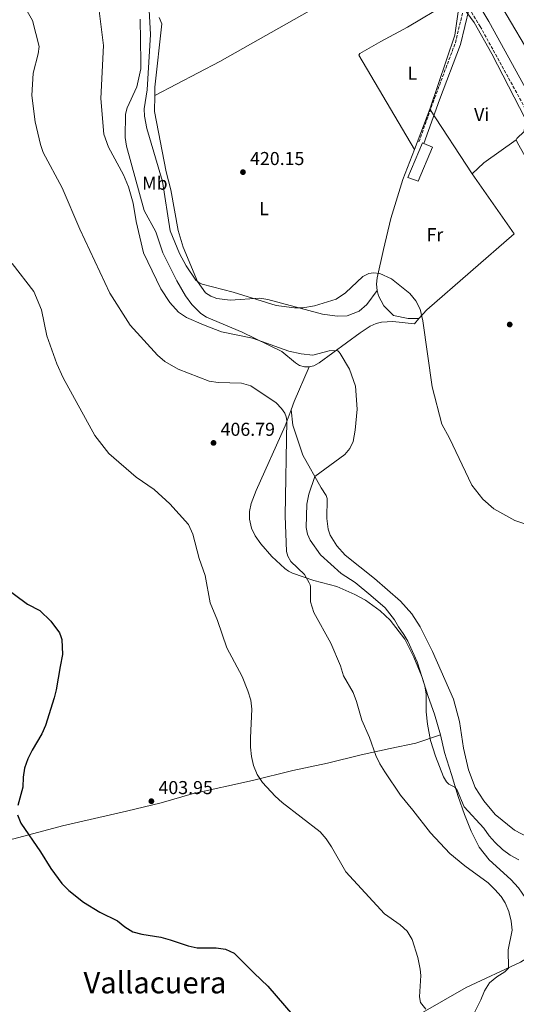
# Model space of a CAD drawing. Units: metres. Extents: x 607879 to 611346, y 4701508 to 4703908.
# Drawn here: x 608658 to 608924, y 4701801 to 4702329 of the extents above; entities that cross this region are included whole.
import ezdxf
from ezdxf.enums import TextEntityAlignment as Align

# ---------------------------------------------------------------- set-up
doc = ezdxf.new("R2010")
doc.units = ezdxf.units.M
doc.header["$MEASUREMENT"] = 0
doc.linetypes.add('DGN Style 3', pattern=[2.435890702152634, 1.739921930109024, -0.6959687720436097])
for name, color, linetype, lineweight in [('Camino', 7, 'DGN Style 3', 0), ('Cota de punto acotado terreno', 7, 'Continuous', 0), ('Curva de nivel directora', 30, 'Continuous', 30), ('Curva de nivel intermedia', 30, 'Continuous', 0), ('Edificio', 1, 'Continuous', 13), ('Etiqueta de uso rústico', 92, 'Continuous', 0), ('Línea de cambio de uso (parcela vista)', 92, 'Continuous', 0), ('Margen derecho', 7, 'Continuous', 0), ('Punto acotado terreno (símbolo)', 7, 'Continuous', 0), ('Texto de Área (paraje) menor', 7, 'Continuous', 0)]:
    doc.layers.add(name, color=color, linetype=linetype, lineweight=lineweight)
doc.styles.add('Style-Arial', font='arial.ttf')

# ---------------------------------------------------------------- blocks, each defined once
blk = doc.blocks.new('5PATER')
at = {"layer": 'Punto acotado terreno (símbolo)', "linetype": 'Continuous', "lineweight": 0}
h = blk.add_hatch(color=51, dxfattribs=at)
edge = h.paths.add_edge_path()
edge.add_ellipse((0, 0), major_axis=(-0.1095731443231308, -0.1110710700762829), ratio=0.9994222409660317, start_angle=0, end_angle=360)

msp = doc.modelspace()

# ---------------------------------------------------------------- linework, layer by layer
at = {"layer": 'Camino', "color": 7, "linetype": 'DGN Style 3', "lineweight": 0}
for points in [[(608872.2500000002, 4702263.760000001, 420.8600000000007), (608880.659999999, 4702287.170000002, 421.1499999999942), (608891.7899999979, 4702316.850000001, 421.520000000004), (608897.0300000017, 4702338.460000004, 421.8600000000007), (608891.6200000002, 4702345.77, 421.8600000000007), (608841.5599999989, 4702404.86, 421.9299999999931), (608827.530000001, 4702421.91, 421.9299999999931), (608815.2799999999, 4702436.800000002, 421.9299999999931), (608802.479999999, 4702455.77, 422.3600000000006), (608792.7499999994, 4702471.810000001, 422.3600000000006), (608756.2199999975, 4702539.930000001, 422.3600000000006), (608715.5899999986, 4702617.92, 422.9199999999983), (608709.0300000006, 4702629.320000002, 422.8200000000071)], [(608899.1700000007, 4702335.300000002, 421.8600000000007), (608905.1299999976, 4702325.619999999, 421.8600000000007), (608966.9600000015, 4702213.070000002, 421.6199999999953), (609001.5699999989, 4702151.910000003, 421.1999999999971), (609067.280000001, 4702033.240000002, 420.3699999999955), (609079.8799999984, 4702007.930000001, 420.300000000003), (609083.8000000011, 4702000.060000001, 420.279999999999), (609090.3900000005, 4701981.62, 420.2100000000065), (609099.2399999973, 4701952.960000001, 419.9600000000063), (609118.3099999978, 4701892.890000001, 419.8800000000048), (609133.7399999973, 4701847.930000001, 419.7299999999959), (609142.1499999983, 4701824.750000001, 419.5099999999949), (609147.6799999982, 4701810.800000001, 419.4400000000024), (609165.8099999977, 4701770, 419.070000000007)]]:
    msp.add_polyline3d(points, dxfattribs=at)
at = {"layer": 'Curva de nivel directora', "color": 30, "linetype": 'Continuous', "lineweight": 30, "elevation": 400, "flags": 128}
for points in [[(608647.5499999997, 4702026.640000002), (608662.1799999991, 4702015.670000001), (608668.88, 4702012.250000001), (608674.7999999988, 4702006.550000002), (608679.3000000004, 4702000.220000002), (608680.1699999999, 4701998.42), (608680.6500000005, 4701996.660000001), (608680.9700000001, 4701988.609999999), (608679.7599999986, 4701982.230000001), (608677.6399999997, 4701969.720000003), (608676.5999999981, 4701965.439999999), (608671.9299999988, 4701950.630000002), (608669.9199999993, 4701946.050000002), (608664.7400000005, 4701937.33), (608662.4699999995, 4701932.75), (608660.6799999991, 4701927.770000001), (608659.9100000003, 4701922.83), (608659.6599999999, 4701917.480000001), (608656.98, 4701907.630000001)], [(608656.8999999994, 4701902.62), (608658.6099999994, 4701898.189999999), (608669.24, 4701882.83), (608674.6899999992, 4701873.890000002), (608680.6900000008, 4701865.82), (608684.3299999996, 4701862.08), (608692.3499999995, 4701855.75), (608701.0800000001, 4701850.41), (608710.5300000004, 4701845.720000002), (608714.4599999998, 4701842.640000002), (608718.7600000004, 4701839.86), (608723.6199999996, 4701838.680000001), (608733.7999999986, 4701837.010000001), (608738.7800000008, 4701835.680000001), (608748.3899999999, 4701832.320000002), (608753.2800000005, 4701831.279999999), (608763.4299999982, 4701831.380000004), (608768.5199999999, 4701830.62), (608773.0599999996, 4701828.52), (608783.8099999985, 4701817.640000001), (608791.2299999994, 4701810.760000001), (608804.5399999998, 4701795.160000001), (608807.5399999995, 4701792.24)]]:
    msp.add_lwpolyline(points, dxfattribs=at)
at = {"layer": 'Curva de nivel intermedia', "color": 30, "linetype": 'Continuous', "lineweight": 0, "flags": 128}
for points, elevation in [([(608726.4000000001, 4702353.979999999), (608728.270000001, 4702321.380000001), (608726.370000001, 4702291.550000001), (608724.8400000001, 4702281.34), (608725.0600000012, 4702277.429999999), (608726.2500000005, 4702270.819999999), (608734.6500000004, 4702242.42), (608738.7600000007, 4702215.939999999), (608743.8000000011, 4702203.88), (608747.3500000006, 4702197.13), (608752.4800000002, 4702189.55), (608754.1299999999, 4702188.180000001), (608755.9400000003, 4702187.330000001), (608772.6500000005, 4702183.01), (608795.730000001, 4702175.969999999), (608805.5200000011, 4702174.680000001), (608809.900000002, 4702174.680000001), (608816.2099999997, 4702175.739999999), (608827.8300000004, 4702179.369999999), (608832.8100000004, 4702182.679999999), (608842.2200000006, 4702191.49), (608845.380000001, 4702193.06), (608847.9500000017, 4702193.439999999), (608851.3400000001, 4702193.02), (608857.5100000014, 4702190.240000002), (608867.3399999995, 4702182.359999999), (608870.5899999995, 4702178.390000001), (608872.9100000019, 4702173.989999998), (608874.310000001, 4702167.63), (608879.3100000012, 4702132.289999999), (608884.49, 4702112.26), (608888.6699999998, 4702104.709999999), (608900.6300000004, 4702079.539999999), (608906.5600000003, 4702072.060000001), (608912.4600000011, 4702066.899999999), (608923.78, 4702060.529999998), (608962.9699999995, 4702047.529999999)], 420), ([(608659.7600000005, 4702337.970000001), (608664.9700000007, 4702328.84), (608668.4400000019, 4702314.779999998), (608668.0100000005, 4702310.99), (608665.2400000012, 4702300.55)], 410.0000000000001), ([(608700.7200000002, 4702333.970000001), (608703.0500000014, 4702315.440000001), (608701.5200000004, 4702286.890000001), (608703.2300000002, 4702267.909999999), (608705.5900000007, 4702260.890000001), (608713.7400000001, 4702246.069999999), (608716.4500000014, 4702239.63), (608718.9200000013, 4702230.74), (608720.5000000015, 4702220.979999999), (608724.4500000011, 4702204.119999999), (608733.7899999997, 4702184.81), (608738.5700000008, 4702177.449999999), (608743.1700000007, 4702172.349999998), (608747.6200000009, 4702169.390000001), (608756.5800000018, 4702165.460000002), (608766.3099999994, 4702161.779999998), (608783.0300000008, 4702158.470000001), (608802.4500000001, 4702151.470000001), (608808.9800000011, 4702149.92), (608815.2900000011, 4702149.279999999), (608824.1500000014, 4702151.63), (608827.6800000007, 4702151.809999999), (608828.6500000008, 4702151.500000001), (608829.4300000009, 4702150.869999998), (608830.0099999999, 4702150.109999998), (608835.05, 4702141.730000001), (608838.1400000014, 4702132.619999998), (608839.0199999998, 4702120.21), (608838.0900000001, 4702109.07), (608836.8800000007, 4702103.02), (608835.1700000007, 4702099.269999999), (608832.5300000011, 4702096.06), (608816.3100000003, 4702084.230000001), (608813.1699999999, 4702074.730000001), (608812.1200000016, 4702069.38), (608811.7300000006, 4702056.749999999), (608812.3800000009, 4702053.269999999), (608813.9099999998, 4702049.970000001), (608819.4800000021, 4702042.23), (608830.5199999993, 4702032.130000001), (608838.1200000013, 4702027.300000001), (608846.5200000011, 4702020.249999999), (608854.0500000013, 4702013.699999999), (608859.2200000014, 4702007.230000001), (608861.2500000009, 4702003.46), (608864.1200000008, 4701999.470000001)], 415), ([(608665.2400000012, 4702300.55), (608664.5100000004, 4702288.58), (608666.4000000012, 4702274.5), (608669.2199999997, 4702262.279999998), (608670.7100000007, 4702257.949999999), (608680.9000000008, 4702238.970000001), (608690.2300000006, 4702216.849999999), (608706.3399999995, 4702182.539999999), (608717.3800000012, 4702165.34), (608731.9800000014, 4702149.240000002), (608735.930000001, 4702145.949999998), (608743.0900000003, 4702141.76), (608759.6600000019, 4702135.4), (608764.5800000015, 4702134.609999999), (608777.1000000008, 4702134.17), (608781.9800000002, 4702132.890000001), (608795.5600000012, 4702123.699999999), (608798.5899999999, 4702120.729999999), (608800.3300000011, 4702118.08), (608801.0700000009, 4702116.180000001), (608801.3700000005, 4702114.210000001), (608800.5000000009, 4702063.01), (608801.1900000017, 4702043.939999999), (608801.9600000004, 4702041.4), (608803.5899999999, 4702038.590000001), (608810.8400000008, 4702031.61), (608813.4300000014, 4702027.189999999), (608813.8899999997, 4702026.140000001), (608814.0599999995, 4702025.15), (608814.1500000011, 4702016.970000001), (608815.8000000007, 4702011.179999998), (608824.9400000004, 4701994.720000001), (608830.1300000005, 4701982.609999998), (608831.8000000002, 4701977.230000001), (608836.9299999999, 4701968.199999998), (608838.7100000014, 4701963.529999998), (608841.55, 4701953.430000001), (608845.77, 4701944.099999998), (608849.1200000006, 4701934.5), (608851.310000001, 4701929.999999999), (608853.9000000015, 4701925.699999998), (608862.3700000007, 4701913.140000001), (608869.0499999995, 4701905.180000001), (608878.3800000013, 4701893.009999999), (608888.8799999999, 4701881.869999998), (608896.8700000007, 4701875.230000001), (608909.4000000011, 4701866.100000001), (608913.0199999999, 4701862.65), (608916.4300000007, 4701858.819999999), (608918.5099999995, 4701855.359999999), (608920.5500000003, 4701850.8), (608921.7900000007, 4701845.699999999), (608922.2500000012, 4701840.720000001), (608920.0700000019, 4701830.189999999), (608920.2999999999, 4701820.31), (608918.3700000009, 4701818.380000001), (608913.9699999999, 4701815.720000001), (608910.1299999999, 4701812.52), (608907.47, 4701808.159999999), (608905.4900000019, 4701803.460000001), (608898.7500000005, 4701789.819999999)], 410.0000000000001), ([(608654.0300000017, 4702198.449999998), (608665.5300000017, 4702183.460000002), (608669.7699999998, 4702173.67), (608672.53, 4702159.659999999), (608677.9400000015, 4702144.560000001), (608681.3400000011, 4702137.130000001), (608698.2900000005, 4702106.09), (608705.8299999998, 4702096.470000001), (608720.6, 4702083.890000001), (608730.2200000001, 4702077.21), (608738.5400000017, 4702069.460000001), (608748.6100000012, 4702058.340000001), (608750.9200000003, 4702053.249999999), (608754.3500000011, 4702040.09), (608757.5499999997, 4702031.069999999), (608760.3000000013, 4702016.33), (608764.2199999995, 4702006.869999999), (608769.1700000004, 4701992.239999999), (608777.320000002, 4701976.96), (608780.5200000006, 4701969.159999999), (608782.0800000008, 4701964.239999999), (608782.5900000003, 4701959.26), (608781.8100000003, 4701944.02), (608781.890000001, 4701939.02), (608782.4200000005, 4701933.930000001), (608783.5400000003, 4701929.050000001), (608785.4800000006, 4701924.21), (608788.27, 4701920.060000001), (608795.1600000011, 4701912.71), (608798.8800000004, 4701909.279999998), (608819.2699999998, 4701893.569999999), (608822.5300000008, 4701889.779999998), (608825.3300000015, 4701885.42), (608833.0200000005, 4701872), (608853.8300000001, 4701849.600000001), (608862.1500000017, 4701843.58), (608865.9100000013, 4701840.279999998), (608868.5399999998, 4701835.759999999), (608871.630000001, 4701826.060000001), (608873.0000000012, 4701819.849999999), (608873.2300000014, 4701816.42), (608872.6100000001, 4701805.000000001), (608873.0900000007, 4701801.949999999), (608876.0099999999, 4701798.36)], 405.0000000000001), ([(608864.1200000008, 4701999.470000001), (608866.230000001, 4701995.890000001), (608871.3600000006, 4701984.820000002), (608875.4900000012, 4701971.800000001), (608876.0700000002, 4701967.319999999), (608876.1300000005, 4701957.949999999), (608876.7600000009, 4701951.289999999), (608878.4400000017, 4701942.560000001), (608881.2100000011, 4701934.199999998), (608885.4800000002, 4701923.060000001), (608887.0400000004, 4701920.430000001), (608888.2899999998, 4701919.17), (608891.4900000007, 4701917.529999998), (608892.7500000013, 4701915.98), (608896.4600000017, 4701906.960000001), (608907.1200000013, 4701895.460000001), (608909.8500000006, 4701891.470000001), (608913.190000002, 4701887.74), (608917.1300000004, 4701884.03), (608921.1400000004, 4701881.050000001), (608925.85, 4701878.5)], 415)]:
    msp.add_lwpolyline(points, dxfattribs=dict(at, elevation=elevation))
at = {"layer": 'Edificio', "color": 1, "linetype": 'Continuous', "lineweight": 13}
msp.add_polyline3d([(608879.4600000001, 4702260.9, 423.5099999999948), (608871.8300000001, 4702242.58, 423.7599999999948), (608866.3300000001, 4702244.52, 423.320000000007), (608874.0899999999, 4702263.140000001, 423.5099999999948), (608874.9100000003, 4702262.800000001, 423.5099999999948)], close=True, dxfattribs=at)
at = {"layer": 'Edificio', "color": 51, "linetype": 'Continuous', "lineweight": 13}
msp.add_polyline3d([(608871.8300000001, 4702242.58, 423.7599999999948), (608866.3300000001, 4702244.52, 423.320000000007), (608874.0899999999, 4702263.140000001, 423.5099999999948), (608874.9100000003, 4702262.800000001, 423.5099999999948), (608879.4600000001, 4702260.9, 423.5099999999948), (608871.8300000001, 4702242.58, 423.7599999999948)], dxfattribs=at)
at = {"layer": 'Línea de cambio de uso (parcela vista)', "color": 92, "linetype": 'Continuous', "lineweight": 0, "extrusion": (-0.0002995203910310827, -0.006194902785590477, 0.9999807665485435), "elevation": -28891.37429993985, "flags": 128}
msp.add_lwpolyline([(608878.2388413905, 4702192.429208007), (608891.5789156745, 4702232.139970002), (608894.1889485045, 4702249.770308301)], dxfattribs=at)
at = {"layer": 'Línea de cambio de uso (parcela vista)', "color": 92, "linetype": 'Continuous', "lineweight": 0, "extrusion": (0.02006901792030779, -0.0002003442612892053, 0.9997985769053142), "elevation": 11695.11232942338, "flags": 128}
msp.add_lwpolyline([(4708130.822785543, -561639.0799771002), (4708135.233564046, -561639.1359390493), (4708169.199506659, -561642.5677667165), (4708172.64476016, -561641.072999738)], dxfattribs=at)
at = {"layer": 'Línea de cambio de uso (parcela vista)', "color": 92, "linetype": 'Continuous', "lineweight": 0, "extrusion": (-0.005244345261579303, -0.01368584558703846, 0.9998925914683762), "elevation": -67126.72656303059, "flags": 128}
msp.add_lwpolyline([(608863.6726893564, 4701781.181983984), (608871.9743584401, 4701802.844012754)], dxfattribs=at)
at = {"layer": 'Línea de cambio de uso (parcela vista)', "color": 92, "linetype": 'Continuous', "lineweight": 0, "extrusion": (-0.0003978292669504361, 0.0006075554337679422, 0.9999997363040999), "elevation": 3035.84682685194, "flags": 128}
msp.add_lwpolyline([(608900.8893848845, 4702245.643409776), (608878.2593747405, 4702280.203416155)], dxfattribs=at)
at = {"layer": 'Línea de cambio de uso (parcela vista)', "color": 92, "linetype": 'Continuous', "lineweight": 0, "extrusion": (0.007617310498122143, -0.02210141507567747, 0.9997267146737792), "elevation": -98867.02321969802, "flags": 128}
msp.add_lwpolyline([(2107862.748525756, 4246059.76706911), (2107870.591326668, 4246063.18919913), (2107891.090966726, 4246069.177926666)], dxfattribs=at)
at = {"layer": 'Línea de cambio de uso (parcela vista)', "color": 92, "linetype": 'Continuous', "lineweight": 0, "extrusion": (-0.6596872647200214, 0.1666971783998969, 0.7328197346412891), "elevation": 382511.04236627, "flags": 128}
msp.add_lwpolyline([(-4707976.221687212, -411363.2516758407), (-4707980.869993268, -411362.5462321456), (-4708000.819514951, -411358.1372090518)], dxfattribs=at)
at = {"layer": 'Línea de cambio de uso (parcela vista)', "color": 92, "linetype": 'Continuous', "lineweight": 0}
for points in [[(609002.4100000003, 4702170.17, 420.820000000007), (609000.8300000001, 4702169.83, 420.8999999999942), (608999.9000000004, 4702169.949999999, 420.9700000000012), (608991.2400000002, 4702183.57, 420.75), (608947.1799999997, 4702263.600000001, 421.2599999999948), (608947.5300000003, 4702265.119999999, 421.2599999999948), (608949.1699999999, 4702267.449999999, 421.2599999999948), (608950.3600000005, 4702272.869999999, 421.2599999999948), (608950.1900000004, 4702275.730000001, 421.2599999999948), (608948.1100000005, 4702282.33, 421.3300000000018), (608941.0800000001, 4702295.07, 421.1199999999953), (608909.8399999999, 4702348.039999999, 421.4799999999959), (608911.7400000002, 4702359.07, 421.5500000000029), (608917.6299999999, 4702379.24, 421.6999999999971), (608922.29, 4702393.41, 421.4799999999959), (608933.1600000003, 4702419.350000001, 421.1900000000023), (608940.3799999999, 4702432.810000001, 420.820000000007), (608948.9400000004, 4702446.390000001, 419.9499999999971), (608953.7999999998, 4702452.789999999, 419.2899999999936), (608963.2199999997, 4702455.470000001, 418.7299999999959)], [(608730.5, 4702288.600000001, 420.6499999999942), (608765.4600000001, 4702306.76, 420.9400000000023), (608817.5899999999, 4702336.380000001, 421.0800000000018), (608859.54, 4702361.560000001, 421.2200000000012), (608869.2100000001, 4702368.41, 421.7400000000052)], [(608869.8399999999, 4702259.52, 420.8399999999965), (608840, 4702310.180000001, 421.0200000000041), (608840.4900000002, 4702311.08, 421.0899999999965), (608851.8099999996, 4702317.619999999, 421.1699999999983), (608866.1299999999, 4702325.189999999, 421.1999999999971), (608887.6699999999, 4702338.140000001, 421.5299999999989), (608891.9900000002, 4702341.4, 421.5399999999936)], [(608894.0899999999, 4702338.52, 421.5399999999936), (608901.9199999999, 4702327.82, 421.5399999999936), (608911.3300000001, 4702310.9, 421.5399999999936), (608929.2000000002, 4702276.24, 421.3899999999995), (608928.7999999998, 4702269.24, 421.429999999993), (608924.7100000001, 4702265.480000001, 421.429999999993), (608924.5, 4702264.75, 421.429999999993)], [(608722.7000000002, 4702329.460000001, 417.4499999999971), (608723.0499999998, 4702306.619999999, 417.6600000000035), (608723, 4702302.880000001, 418.2299999999959), (608720.8499999996, 4702293.199999999, 418.2299999999959), (608715.7000000002, 4702281.869999999, 417.1600000000035), (608714.7800000003, 4702278.630000001, 417.0200000000041), (608714.6900000004, 4702265.960000001, 416.5899999999965), (608715.25, 4702261.32, 415.7400000000052), (608724.79, 4702226.84, 415.8099999999977), (608731.1500000004, 4702215.359999999, 416.6600000000035), (608734.8300000001, 4702204.100000001, 417.0899999999965), (608742.3700000001, 4702189.140000001, 416.6600000000035), (608746.9100000003, 4702181.140000001, 416.5899999999965), (608750.3899999997, 4702176.51, 416.4499999999971), (608755.2400000002, 4702171.640000001, 415.9499999999971), (608758.2400000002, 4702169.609999999, 415.3099999999977), (608777.3499999996, 4702161.539999999, 415.3099999999977), (608798.6100000005, 4702151.289999999, 414.4600000000065), (608805.9400000004, 4702145.15, 414.1000000000058), (608808.2100000001, 4702143.800000001, 414.1000000000058), (608810.7699999996, 4702142.960000001, 414.1699999999983), (608813.3700000001, 4702142.92, 414.1699999999983)], [(608849.8899999997, 4702183.99, 419.3699999999953), (608844.2100000001, 4702176.4, 419.5099999999948), (608840.1100000005, 4702172.890000001, 419.5099999999948), (608833.7300000006, 4702170.41, 419.5800000000018), (608828.2999999998, 4702170.230000001, 419.6499999999942), (608820.5099999999, 4702171.27, 419.6499999999942), (608791.1399999997, 4702179.16, 419.9400000000023), (608786.8300000001, 4702179.91, 419.7200000000012), (608770.9699999997, 4702178.77, 419.8000000000029), (608763.8700000001, 4702179.65, 419.6499999999942), (608760.6100000005, 4702180.930000001, 419.6499999999942), (608757.7000000002, 4702182.779999999, 419.7200000000012), (608753.4400000004, 4702188.76, 420.0099999999948), (608745.7400000002, 4702207.230000001, 420.1499999999942), (608743.0999999996, 4702216.060000001, 420.4400000000023), (608739.04, 4702237.949999999, 421.0099999999948), (608736.5499999998, 4702247.57, 420.9400000000023), (608730.2999999998, 4702280.01, 420.6499999999942), (608730.5, 4702288.600000001, 420.6499999999942)], [(608924.5, 4702264.75, 421.429999999993), (608925.0199999996, 4702263.529999999, 421.429999999993), (608977.1600000003, 4702169.939999999, 420.9900000000052), (609000.2300000006, 4702126.939999999, 420.6600000000035), (609047.6399999997, 4702043.58, 420.1499999999942), (609066.7300000006, 4702007.689999999, 420.0399999999936), (609068.4900000002, 4702003.880000001, 419.9400000000023)], [(608849.8899999997, 4702183.99, 419.3699999999953), (608849.5599999996, 4702187.380000001, 419.3699999999953), (608849.8700000001, 4702190.789999999, 419.4400000000023), (608853.1600000003, 4702205.99, 419.4400000000023), (608857.0999999996, 4702222.550000001, 420.3699999999953), (608863.7000000002, 4702243.480000001, 420.5800000000018), (608869.8399999999, 4702259.52, 420.8399999999965)], [(608872.2599999999, 4702168.859999999, 419.8699999999953), (608876.54, 4702173.600000001, 420.2299999999959), (608923.2999999998, 4702214.430000001, 421.1399999999995), (608900.7699999996, 4702246.619999999, 421.2100000000065)], [(608872.2599999999, 4702168.859999999, 419.8699999999953), (608866.4500000002, 4702168.890000001, 419.4400000000023), (608858.6699999999, 4702170.51, 419.1499999999942), (608853.4400000004, 4702175.710000001, 419.0099999999948), (608850.5999999996, 4702181.180000001, 419.0099999999948), (608849.8899999997, 4702183.99, 419.3699999999953)], [(608813.3700000001, 4702142.92, 414.1699999999983), (608815.7699999996, 4702143.58, 414.1699999999983), (608818.6699999999, 4702145.230000001, 414.2400000000052), (608840.7100000001, 4702161.32, 416.0899999999965), (608846.1299999999, 4702164.91, 417.1600000000035), (608849.3799999999, 4702166.32, 418.0200000000041), (608852.1600000003, 4702166.949999999, 417.9499999999971), (608858.2599999999, 4702167.359999999, 419.2299999999959), (608869.8200000003, 4702166.16, 419.6600000000035), (608872.2599999999, 4702168.859999999, 419.8699999999953)], [(608803.7100000001, 4702119.99, 410.6900000000023), (608800.4900000002, 4702111.369999999, 409.7400000000052), (608784.9500000002, 4702076.710000001, 407.179999999993), (608782.2199999997, 4702069.77, 407.179999999993), (608781.3200000003, 4702065.4, 407.179999999993), (608781.2999999998, 4702061.310000001, 407.179999999993), (608782.4400000004, 4702056.52, 407.179999999993), (608784.3499999996, 4702052.300000001, 407.179999999993), (608787.4199999999, 4702047.960000001, 407.320000000007), (608793.3399999999, 4702041.220000001, 407.179999999993), (608800.2599999999, 4702034.76, 407.6100000000006), (608802.2400000002, 4702033.460000001, 407.8899999999995), (608804.4500000002, 4702032.34, 408.75), (608815.9299999997, 4702028.369999999, 410.6000000000058), (608828.1200000001, 4702025.15, 411.6000000000058), (608837.8499999996, 4702020.890000001, 412.8800000000047), (608843.5, 4702017.810000001, 413.429999999993), (608851.4199999999, 4702012.100000001, 413.9400000000023), (608856.8899999997, 4702007.15, 414.3000000000029), (608864.5999999996, 4701996.83, 414.6699999999983), (608869.5499999998, 4701987.180000001, 414.6699999999983), (608873.8300000001, 4701976.859999999, 414.929999999993), (608877.2000000002, 4701966.230000001, 415.0399999999936), (608880.5800000001, 4701956.730000001, 415.4600000000065), (608883.7800000003, 4701945.49, 415.7700000000041)], [(608803.7100000001, 4702119.99, 410.6900000000023), (608804.5999999996, 4702111.630000001, 411.3999999999942), (608809.9400000004, 4702095.600000001, 412.3999999999942), (608819.7199999997, 4702078.15, 416.3899999999995), (608822.4400000004, 4702073.930000001, 418.1000000000058), (608823.0199999996, 4702072.350000001, 419.2400000000052), (608822.8499999996, 4702061.609999999, 419.2400000000052), (608823.5199999996, 4702055.880000001, 419.2400000000052), (608824.6100000005, 4702052.779999999, 419.1000000000058), (608828.1399999997, 4702047.039999999, 418.9600000000065), (608832.6699999999, 4702042.050000001, 418.6699999999983), (608848.4900000002, 4702029.470000001, 418.5299999999988), (608862.2800000003, 4702017.230000001, 418.570000000007), (608868.3899999997, 4702010.439999999, 418.6399999999995), (608872.9500000002, 4702003.51, 418.820000000007), (608879.5700000003, 4701990.27, 418.8899999999995), (608890.8099999996, 4701964.800000001, 418.9400000000023), (608894.0800000001, 4701952.710000001, 418.9400000000023), (608896.1299999999, 4701938.369999999, 418.5200000000041), (608898.7800000003, 4701926.869999999, 418.2100000000065), (608902.4900000002, 4701917.300000001, 418.2599999999948), (608907.0599999996, 4701910.210000001, 418.1499999999942), (608913.0999999996, 4701902.9, 418.1499999999942), (608923.5999999996, 4701894.439999999, 418), (608930.7599999999, 4701890.65, 418.2100000000065)], [(608633.1399999997, 4701885.220000001, 397.2100000000065), (608654.9299999997, 4701889.800000001, 399.1100000000006), (608681.04, 4701896.800000001, 402.0099999999948), (608715.25, 4701904.600000001, 403.5899999999965), (608733.8899999997, 4701909.17, 404.0099999999948), (608750.6600000003, 4701913.890000001, 404.4900000000052), (608782.9299999997, 4701921.130000001, 404.5399999999936), (608804.5499999998, 4701926.390000001, 405.5899999999965), (608823.1900000004, 4701930.449999999, 406.8099999999977), (608841.2599999999, 4701934.83, 408.7599999999948), (608856.7800000003, 4701938.220000001, 411.0800000000018), (608870.5499999998, 4701941.15, 413.8699999999953), (608883.7800000003, 4701945.49, 415.7700000000041)], [(608883.7800000003, 4701945.49, 415.7700000000041), (608885.9800000006, 4701936.17, 415.8699999999953), (608889.7300000006, 4701924.380000001, 415.5599999999977), (608893.2999999998, 4701912.57, 414.5), (608896.7100000001, 4701902.77, 413.3999999999942), (608900.2199999997, 4701893.949999999, 412.2899999999936), (608904.5999999996, 4701885.300000001, 411.7599999999948), (608909.9299999997, 4701878.439999999, 411.3399999999965), (608921.6100000005, 4701867.890000001, 411.0200000000041), (608925.7199999997, 4701863.42, 411.0200000000041), (608929.6399999997, 4701857.74, 411.0800000000018), (608932.9400000004, 4701850.779999999, 411.1300000000047), (608934.7300000006, 4701841.67, 411.1300000000047), (608934.8499999996, 4701834.92, 411.3899999999995), (608934.6399999997, 4701831.279999999, 411.5), (608934.2199999997, 4701829.539999999, 411.5), (608932.4400000004, 4701827.26, 411.2899999999936), (608926.75, 4701823.67, 410.7100000000065), (608897.5899999999, 4701810.109999999, 407.4400000000023), (608873.1799999997, 4701796.119999999, 404.5399999999936)]]:
    msp.add_polyline3d(points, dxfattribs=at)
at = {"layer": 'Margen derecho', "color": 7, "linetype": 'Continuous', "lineweight": 0}
for points in [[(609104.4200000007, 4701954.560000001, 419.9600000000063), (609095.5399999982, 4701983.340000002, 420.2100000000065), (609088.7899999978, 4702002.180000001, 420.279999999999), (609085.8900000011, 4702008.030000002, 420.300000000003), (609072.0799999976, 4702035.760000001, 420.3699999999955), (609006.3000000007, 4702154.560000001, 421.1999999999971), (608998.52, 4702168.32, 421.2899999999936), (608971.699999998, 4702215.710000001, 421.6199999999953), (608909.8199999991, 4702328.350000001, 421.8600000000007), (608906.6099999994, 4702333.560000001, 421.8600000000007), (608905.370000001, 4702345.09, 421.7200000000012), (608910.809999997, 4702371.460000004, 421.350000000006), (608919.0100000004, 4702398.440000001, 420.7899999999937), (608926.25, 4702414.800000001, 420.4400000000024), (608934.6299999974, 4702429.900000001, 420.0500000000029), (608953.6000000018, 4702457.670000001, 417.5700000000071)], [(608899.1700000007, 4702335.300000002, 421.8600000000007), (608894.489999998, 4702316.020000001, 421.5299999999989), (608883.3099999976, 4702286.199999999, 421.1499999999942), (608874.91, 4702262.800000002, 420.8600000000007)]]:
    msp.add_polyline3d(points, dxfattribs=at)

# ---------------------------------------------------------------- block references
at = {"layer": 'Punto acotado terreno (símbolo)', "color": 7, "linetype": 'Continuous', "lineweight": 0, "xscale": 10, "yscale": 10, "zscale": 10}
for p in [(608777.8299999973, 4702247.45, 420.1499999999946), (608920.9600000015, 4702165.710000002, 420.820000000007), (608762.0300000012, 4702102.180000002, 406.7899999999941), (608728.6900000012, 4701909.970000002, 403.9499999999975)]:
    msp.add_blockref('5PATER', p, dxfattribs=at)

# ---------------------------------------------------------------- texts
at = {"layer": 'Cota de punto acotado terreno', "color": 7, "linetype": 'Continuous', "lineweight": 0, "style": 'Style-Arial'}
for s, p in [('420.15', (608781.640000001, 4702251.260000001, 420.1499999999942)), ('406.79', (608765.8299999993, 4702105.989999999, 406.7899999999936)), ('403.95', (608732.5000000005, 4701913.779999999, 403.9499999999971))]:
    msp.add_text(s, height=7.000000000000002, dxfattribs=at).set_placement(p)
at = {"layer": 'Etiqueta de uso rústico', "color": 92, "linetype": 'Continuous', "lineweight": 0, "style": 'Style-Arial'}
for s, p in [('L', (608868.6814203777, 4702300.540010001, 421.179999999993)), ('Vi', (608905.8989322201, 4702278.340010001, 421.2700000000041)), ('Mb', (608730.5402462413, 4702241.540010001, 418.3099999999977)), ('L', (608789.1814203789, 4702227.86001, 420.0899999999965)), ('Fr', (608880.8136852678, 4702213.91001, 420.5299999999989))]:
    msp.add_text(s, height=7.000000000000002, dxfattribs=at).set_placement(p, align=Align.MIDDLE_CENTER)
at = {"layer": 'Texto de Área (paraje) menor', "color": 7, "linetype": 'Continuous', "lineweight": 0, "style": 'Style-Arial'}
msp.add_text('Vallacuera', height=11.5, dxfattribs=at).set_placement((608730.6191222685, 4701812.640010001, 398.3000000000029), align=Align.MIDDLE_CENTER)

doc.saveas('drawing.dxf')
